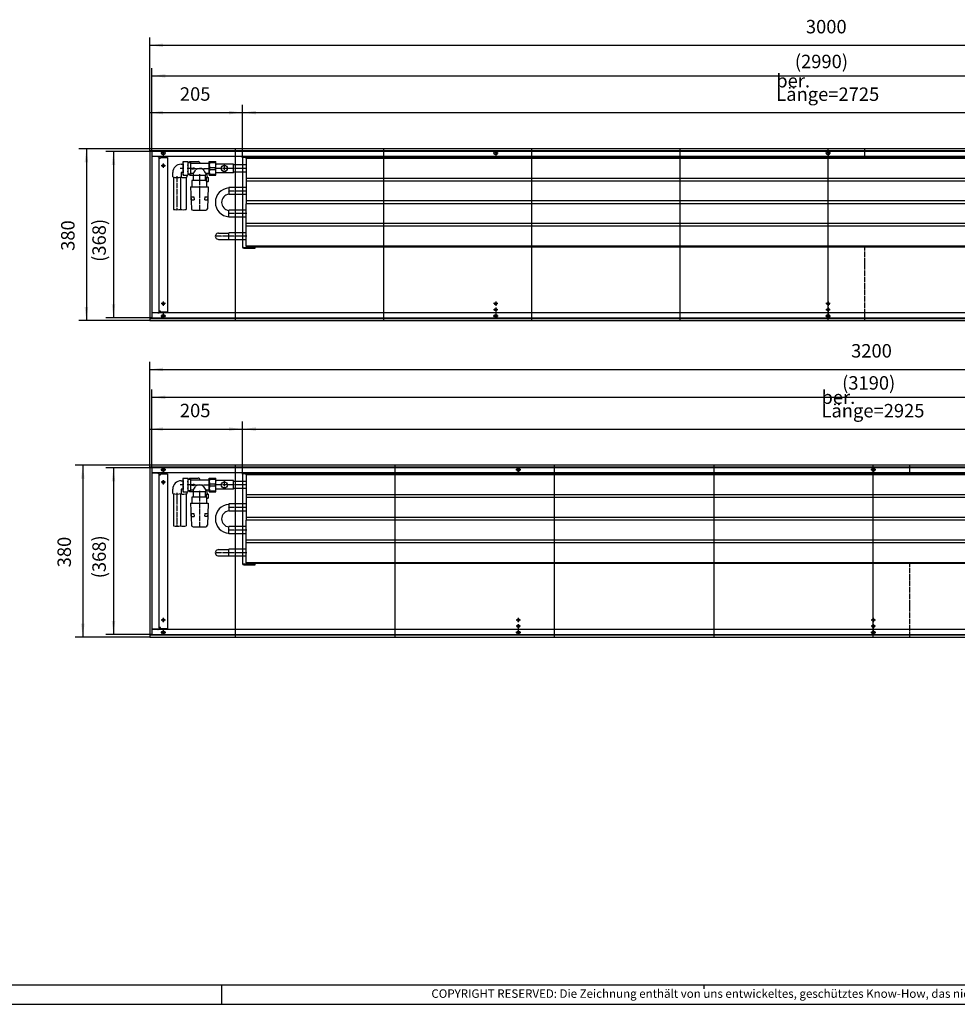
# Model space of a CAD drawing. Units: inches. Extents: x 323 to 7471, y -3211 to 1838.
# Drawn here: x 3277 to 5350, y -3211 to -1034 of the extents above; entities that cross this region are included whole.
import ezdxf

# ---------------------------------------------------------------- set-up
doc = ezdxf.new("R2010")
doc.units = ezdxf.units.IN
doc.linetypes.add('DOT_CENTER', pattern=[14, 12, -1, 0, -1])
doc.layers.add('1', color=7, linetype='Continuous')
doc.styles.add('CONVERTER_11', font='txt.shx', dxfattribs={"width": 0.9})
doc.styles.add('CONVERTER_12', font='txt.shx', dxfattribs={"width": 0.81})
doc.dimstyles.new('ME10_DIM_10', dxfattribs={"dimtxt": 29.75, "dimasz": 29.75, "dimexe": 17, "dimexo": 0, "dimgap": 17, "dimtad": 1, "dimdsep": 46, "dimtxsty": 'CONVERTER_11', "dimsah": 1, "dimcen": 0.09, "dimclrd": 2, "dimclre": 2, "dimclrt": 3, "dimadec": 0, "dimazin": 0, "dimtfac": 1, "dimtdec": 4, "dimtix": 1, "dimtmove": 0, "dimatfit": 3, "dimfxl": 0, "dimtolj": 1, "dimtzin": 0, "dimarcsym": 0})
doc.dimstyles.new('ME10_DIM_11', dxfattribs={"dimtxt": 29.75, "dimasz": 29.75, "dimexe": 17, "dimexo": 0, "dimgap": 17, "dimtad": 1, "dimdsep": 46, "dimtxsty": 'CONVERTER_11', "dimsah": 1, "dimcen": 0.09, "dimclrd": 2, "dimclre": 2, "dimclrt": 3, "dimadec": 0, "dimazin": 0, "dimtfac": 1, "dimtdec": 4, "dimtix": 1, "dimtmove": 0, "dimatfit": 3, "dimfxl": 0, "dimtolj": 1, "dimtzin": 0, "dimarcsym": 0})
doc.dimstyles.new('ME10_DIM_12', dxfattribs={"dimtxt": 29.75, "dimasz": 29.75, "dimexe": 17, "dimexo": 0, "dimgap": 17, "dimtad": 1, "dimdsep": 46, "dimtxsty": 'CONVERTER_11', "dimsah": 1, "dimcen": 0.09, "dimclrd": 2, "dimclre": 2, "dimclrt": 3, "dimadec": 0, "dimazin": 0, "dimtfac": 1, "dimtdec": 4, "dimtix": 1, "dimtmove": 0, "dimatfit": 3, "dimfxl": 0, "dimtolj": 1, "dimtzin": 0, "dimarcsym": 0})
doc.dimstyles.new('ME10_DIM_13', dxfattribs={"dimtxt": 29.75, "dimasz": 29.75, "dimexe": 17, "dimexo": 0, "dimgap": 17, "dimtad": 1, "dimdsep": 46, "dimtxsty": 'CONVERTER_11', "dimsah": 1, "dimcen": 0.09, "dimclrd": 2, "dimclre": 2, "dimclrt": 3, "dimadec": 0, "dimazin": 0, "dimtfac": 1, "dimtdec": 4, "dimtix": 1, "dimtmove": 0, "dimatfit": 3, "dimfxl": 0, "dimtolj": 1, "dimtzin": 0, "dimarcsym": 0})
doc.dimstyles.new('ME10_DIM_14', dxfattribs={"dimtxt": 29.75, "dimasz": 29.75, "dimexe": 17, "dimexo": 0, "dimgap": 17, "dimtad": 1, "dimdsep": 46, "dimtxsty": 'CONVERTER_11', "dimsah": 1, "dimcen": 0.09, "dimclrd": 2, "dimclre": 2, "dimclrt": 3, "dimadec": 0, "dimazin": 0, "dimtfac": 1, "dimtdec": 4, "dimtix": 1, "dimtmove": 0, "dimatfit": 3, "dimfxl": 0, "dimtolj": 1, "dimtzin": 0, "dimarcsym": 0})
doc.dimstyles.new('ME10_DIM_15', dxfattribs={"dimtxt": 29.75, "dimasz": 29.75, "dimexe": 17, "dimexo": 0, "dimgap": 17, "dimtad": 1, "dimdsep": 46, "dimtxsty": 'CONVERTER_11', "dimsah": 1, "dimcen": 0.09, "dimclrd": 2, "dimclre": 2, "dimclrt": 3, "dimadec": 0, "dimazin": 0, "dimtfac": 1, "dimtdec": 4, "dimtix": 1, "dimtmove": 0, "dimatfit": 3, "dimfxl": 0, "dimtolj": 1, "dimtzin": 0, "dimarcsym": 0})
doc.dimstyles.new('ME10_DIM_16', dxfattribs={"dimtxt": 29.75, "dimasz": 29.75, "dimexe": 17, "dimexo": 0, "dimgap": 17, "dimtad": 1, "dimdsep": 46, "dimtxsty": 'CONVERTER_11', "dimsah": 1, "dimcen": 0.09, "dimclrd": 2, "dimclre": 2, "dimclrt": 3, "dimadec": 0, "dimazin": 0, "dimtfac": 1, "dimtdec": 4, "dimtix": 1, "dimtmove": 0, "dimatfit": 3, "dimfxl": 0, "dimtolj": 1, "dimtzin": 0, "dimarcsym": 0})
doc.dimstyles.new('ME10_DIM_17', dxfattribs={"dimtxt": 29.75, "dimasz": 29.75, "dimexe": 17, "dimexo": 0, "dimgap": 17, "dimtad": 1, "dimdsep": 46, "dimtxsty": 'CONVERTER_11', "dimsah": 1, "dimcen": 0.09, "dimclrd": 2, "dimclre": 2, "dimclrt": 3, "dimadec": 0, "dimazin": 0, "dimtfac": 1, "dimtdec": 4, "dimtix": 1, "dimtmove": 0, "dimatfit": 3, "dimfxl": 0, "dimtolj": 1, "dimtzin": 0, "dimarcsym": 0})
doc.dimstyles.new('ME10_DIM_62', dxfattribs={"dimtxt": 29.75, "dimasz": 29.75, "dimexe": 17, "dimexo": 0, "dimgap": 17, "dimtad": 1, "dimdsep": 46, "dimtxsty": 'CONVERTER_11', "dimsah": 1, "dimcen": 0.09, "dimclrd": 2, "dimclre": 2, "dimclrt": 3, "dimadec": 0, "dimazin": 0, "dimtfac": 1, "dimtdec": 4, "dimtix": 1, "dimtmove": 0, "dimatfit": 3, "dimfxl": 0, "dimtolj": 1, "dimtzin": 0, "dimarcsym": 0})
doc.dimstyles.new('ME10_DIM_64', dxfattribs={"dimtxt": 29.75, "dimasz": 29.75, "dimexe": 17, "dimexo": 0, "dimgap": 17, "dimtad": 1, "dimdsep": 46, "dimtxsty": 'CONVERTER_11', "dimsah": 1, "dimcen": 0.09, "dimclrd": 2, "dimclre": 2, "dimclrt": 3, "dimadec": 0, "dimazin": 0, "dimtfac": 1, "dimtdec": 4, "dimtix": 1, "dimtmove": 0, "dimatfit": 3, "dimfxl": 0, "dimtolj": 1, "dimtzin": 0, "dimarcsym": 0})
doc.dimstyles.new('ME10_DIM_65', dxfattribs={"dimtxt": 29.75, "dimasz": 29.75, "dimexe": 17, "dimexo": 0, "dimgap": 17, "dimtad": 1, "dimdsep": 46, "dimtxsty": 'CONVERTER_11', "dimsah": 1, "dimcen": 0.09, "dimclrd": 2, "dimclre": 2, "dimclrt": 3, "dimadec": 0, "dimazin": 0, "dimtfac": 1, "dimtdec": 4, "dimtix": 1, "dimtmove": 0, "dimatfit": 3, "dimfxl": 0, "dimtolj": 1, "dimtzin": 0, "dimarcsym": 0})
doc.dimstyles.new('ME10_DIM_67', dxfattribs={"dimtxt": 29.75, "dimasz": 29.75, "dimexe": 17, "dimexo": 0, "dimgap": 17, "dimtad": 1, "dimdsep": 46, "dimtxsty": 'CONVERTER_11', "dimsah": 1, "dimcen": 0.09, "dimclrd": 2, "dimclre": 2, "dimclrt": 3, "dimadec": 0, "dimazin": 0, "dimtfac": 1, "dimtdec": 4, "dimtix": 1, "dimtmove": 0, "dimatfit": 3, "dimfxl": 0, "dimtolj": 1, "dimtzin": 0, "dimarcsym": 0})

# ---------------------------------------------------------------- blocks, each defined once
blk = doc.blocks.new('anschluss', base_point=(883.6, -2920.5))
at = {"color": 1, "linetype": 'Continuous'}
for p, q in [((3638.4, -1347.4), (3637.5, -1349.2)), ((3637.5, -1349.2), (3637.5, -1375.9)), ((3638.4, -1347.4), (3648.1, -1347.4)), ((3649, -1349.2), (3648.1, -1347.4)), ((3649, -1375.9), (3649, -1349.2)), ((3649.2, -1349.6), (3654.6, -1349.6)), ((3652.5, -1347.6), (3650.5, -1349.6)), ((3652.5, -1347.6), (3671, -1347.6)), ((3654.6, -1349.6), (3654.6, -1375.6)), ((3615.1, -1381.5), (3615.1, -1371.8)), ((3633.6, -1353.3), (3637.4, -1353.3)), ((3633.6, -1371.8), (3633.6, -1381.5)), ((3637.4, -1371.8), (3633.6, -1371.8)), ((3637.5, -1352.1), (3637.4, -1352.1)), ((3637.4, -1352.1), (3637.4, -1373.1)), ((3656.5, -1351.1), (3695.6, -1351.1)), ((3657.2, -1361.8), (3660.7, -1361.8)), ((3657.2, -1361.8), (3657.2, -1363.3)), ((3657.2, -1363.3), (3660.7, -1363.3)), ((3664.1, -1362.6), (3660.7, -1361.3)), ((3660.7, -1361.3), (3660.7, -1361.8)), ((3660.7, -1363.8), (3664.1, -1362.6)), ((3660.7, -1363.3), (3660.7, -1363.8)), ((3616.9, -1382), (3616.9, -1453.2)), ((3631.9, -1382), (3631.9, -1453.2)), ((3637.5, -1373.1), (3637.4, -1373.1)), ((3637.5, -1375.9), (3638.4, -1377.7)), ((3638.4, -1377.7), (3648.1, -1377.7)), ((3644.8, -1382), (3644.8, -1453.2)), ((3646.5, -1377.7), (3646.5, -1381.5)), ((3648.1, -1377.7), (3649, -1375.9)), ((3654.6, -1375.6), (3649.2, -1375.6)), ((3651, -1375.6), (3651, -1376.1)), ((3652.5, -1377.6), (3651, -1376.1)), ((3652.5, -1377.5), (3686.8, -1377.5)), ((3660, -1374.1), (3656.5, -1374.1)), ((3657.4, -1389.6), (3657.4, -1403.1)), ((3690.6, -1389.6), (3657.4, -1389.6)), ((3660, -1374.1), (3660, -1376.1)), ((3661.2, -1389.6), (3661.2, -1377.5)), ((3686.8, -1377.5), (3686.8, -1388.1)), ((3688.6, -1383.7), (3686.8, -1383.7)), ((3695.6, -1374.1), (3688, -1374.1)), ((3688.6, -1383.7), (3688.6, -1389.6)), ((3690.6, -1403.1), (3690.6, -1389.6)), ((3690.6, -1391.6), (3692.6, -1391.6)), ((3691, -1380.7), (3691, -1374.1)), ((3692.6, -1391.6), (3693.2, -1391.6)), ((3693.2, -1391.6), (3694.2, -1390.6)), ((3654.5, -1403.1), (3656.4, -1451.7)), ((3654.5, -1403.1), (3693.5, -1403.1)), ((3693.5, -1403.1), (3691.6, -1451.7)), ((3655.7, -1425.6), (3661.7, -1425.6)), ((3656, -1432), (3655.7, -1425.7)), ((3656, -1432.1), (3662, -1432.1)), ((3661.7, -1425.6), (3662, -1432.1)), ((3686.1, -1432), (3686.4, -1425.7)), ((3686.1, -1432), (3692, -1432)), ((3686.3, -1425.6), (3692.3, -1425.6)), ((3692.3, -1425.7), (3692, -1432)), ((3659.9, -1455.1), (3688, -1455.1)), ((3633.6, -2053.3), (3637.4, -2053.3)), ((3637.4, -2052.1), (3637.4, -2073.1)), ((3637.5, -2052.1), (3637.4, -2052.1)), ((3638.4, -2047.4), (3637.5, -2049.2)), ((3637.5, -2049.2), (3637.5, -2075.9)), ((3638.4, -2047.4), (3648.1, -2047.4)), ((3649, -2049.2), (3648.1, -2047.4)), ((3649, -2075.9), (3649, -2049.2)), ((3649.2, -2049.6), (3654.6, -2049.6)), ((3652.5, -2047.6), (3650.5, -2049.6)), ((3652.5, -2047.6), (3671, -2047.6)), ((3654.6, -2049.6), (3654.6, -2075.6)), ((3656.5, -2051.1), (3695.6, -2051.1)), ((3657.2, -2061.8), (3657.2, -2063.3)), ((3657.2, -2061.8), (3660.7, -2061.8)), ((3657.2, -2063.3), (3660.7, -2063.3)), ((3660.7, -2061.3), (3660.7, -2061.8)), ((3664.1, -2062.6), (3660.7, -2061.3)), ((3660.7, -2063.8), (3664.1, -2062.6)), ((3660.7, -2063.3), (3660.7, -2063.8)), ((3615.1, -2081.5), (3615.1, -2071.8)), ((3616.9, -2082), (3616.9, -2153.2)), ((3631.9, -2082), (3631.9, -2153.2)), ((3637.4, -2071.8), (3633.6, -2071.8)), ((3633.6, -2071.8), (3633.6, -2081.5)), ((3637.5, -2073.1), (3637.4, -2073.1)), ((3637.5, -2075.9), (3638.4, -2077.7)), ((3638.4, -2077.7), (3648.1, -2077.7)), ((3644.8, -2082), (3644.8, -2153.2)), ((3646.5, -2077.7), (3646.5, -2081.5)), ((3648.1, -2077.7), (3649, -2075.9)), ((3654.6, -2075.6), (3649.2, -2075.6)), ((3651, -2075.6), (3651, -2076.1)), ((3652.5, -2077.6), (3651, -2076.1)), ((3652.5, -2077.5), (3686.8, -2077.5)), ((3660, -2074.1), (3656.5, -2074.1)), ((3690.6, -2089.6), (3657.4, -2089.6)), ((3657.4, -2089.6), (3657.4, -2103.1)), ((3660, -2074.1), (3660, -2076.1)), ((3661.2, -2089.6), (3661.2, -2077.5)), ((3686.8, -2077.5), (3686.8, -2088.1)), ((3688.6, -2083.7), (3686.8, -2083.7)), ((3695.6, -2074.1), (3688, -2074.1)), ((3688.6, -2083.7), (3688.6, -2089.6)), ((3690.6, -2103.1), (3690.6, -2089.6)), ((3691, -2080.7), (3691, -2074.1)), ((3693.2, -2091.6), (3694.2, -2090.6)), ((3694.2, -2090.6), (3694.2, -2083.7)), ((3654.5, -2103.1), (3693.5, -2103.1)), ((3654.5, -2103.1), (3656.4, -2151.7)), ((3690.6, -2091.6), (3692.6, -2091.6)), ((3693.5, -2103.1), (3691.6, -2151.7)), ((3692.6, -2091.6), (3693.2, -2091.6)), ((3655.7, -2125.6), (3661.7, -2125.6)), ((3656, -2132), (3655.7, -2125.7)), ((3656, -2132.1), (3662, -2132.1)), ((3661.7, -2125.6), (3662, -2132.1)), ((3686.1, -2132), (3686.4, -2125.7)), ((3686.1, -2132), (3692, -2132)), ((3686.3, -2125.6), (3692.3, -2125.6)), ((3692.3, -2125.7), (3692, -2132)), ((3659.9, -2155.1), (3688, -2155.1))]:
    blk.add_line(p, q, dxfattribs=at)
at = {"layer": '1', "color": 1, "linetype": 'DOT_CENTER'}
for p, q in [((3639.5, -1362.6), (3631.6, -1362.6)), ((3656.6, -1362.6), (3647.2, -1362.6)), ((3654.5, -1362.6), (3697.3, -1362.6)), ((3624.4, -1380), (3624.4, -1455.2)), ((3674, -1375.5), (3674, -1390.1)), ((3674, -1387.6), (3674, -1453.7)), ((3639.5, -2062.6), (3631.6, -2062.6)), ((3656.6, -2062.6), (3647.2, -2062.6)), ((3654.5, -2062.6), (3697.3, -2062.6)), ((3624.4, -2080), (3624.4, -2155.2)), ((3674, -2075.5), (3674, -2090.1)), ((3674, -2087.6), (3674, -2153.7))]:
    blk.add_line(p, q, dxfattribs=at)
at = {"layer": '1', "color": 1, "linetype": 'Continuous'}
for p, q in [((3688, -1374.1), (3688, -1376.1)), ((3688, -2074.1), (3688, -2076.1))]:
    blk.add_line(p, q, dxfattribs=at)
for centre, radius, start, end in [((3646.3, -1351.2), 8.81, 154.5756, 205.4244), ((3640.6, -1351.1), 8.36, 334.1816, 25.9825), ((3656.5, -1349.1), 1.99, 196.8891, 270.1851), ((3671.4, -1351.2), 3.62, 1.6631, 95.7814), ((3633.6, -1371.8), 18.5, 89.9822, 179.9086), ((3671.6, -1362.6), 34.1, 167.1761, 192.8239), ((3646.3, -1373.9), 8.81, 154.5741, 205.4259), ((3613, -1362.5), 36, 347.5353, 12.4004), ((3640.5, -1373.9), 8.47, 335.7879, 25.9892), ((3633.8, -1351.2), 34.8, 318.879, 335.5899), ((3674.2, -1376.6), 14.1, 54.4457, 128.123), ((3712.9, -1352), 33.2, 203.2961, 221.5204), ((3624.4, -1350.6), 32.3, 253.333, 286.667), ((3637.9, -1352.9), 29.9, 258.2749, 286.7958), ((3656.5, -1376), 1.99, 89.7987, 154.0638), ((3661.5, -1376.1), 1.5, 179.9991, 255.7905), ((3688.3, -1388.1), 1.5, 180.0021, 269.339), ((3686.5, -1376), 1.51, 293.7615, 359.664), ((3691.4, -1409.8), 26.3, 83.8769, 96.1231), ((3694.3, -1380.4), 3.29, 186.0264, 268.7886), ((3624.4, -1410.5), 43.4, 260.0379, 279.9621), ((3638.1, -1419.7), 34.2, 259.048, 281.3441), ((3659.9, -1451.6), 3.41, 180.7753, 270.0161), ((3687.9, -1451.4), 3.7, 271.3384, 354.7977), ((3633.6, -2071.8), 18.5, 89.9822, 179.9086), ((3646.3, -2051.2), 8.81, 154.5756, 205.4244), ((3671.6, -2062.6), 34.1, 167.1761, 192.8239), ((3640.6, -2051.1), 8.36, 334.1816, 25.9825), ((3613, -2062.5), 36, 347.5353, 12.4004), ((3656.5, -2049.1), 1.99, 196.8891, 270.1851), ((3633.8, -2051.2), 34.8, 318.879, 335.5899), ((3674.2, -2076.6), 14.1, 54.4457, 128.123), ((3671.4, -2051.2), 3.62, 1.6631, 95.7814), ((3712.9, -2052), 33.2, 203.2961, 221.5204), ((3624.4, -2050.6), 32.3, 253.333, 286.667), ((3637.9, -2052.9), 29.9, 258.2749, 286.7958), ((3646.3, -2073.9), 8.81, 154.5741, 205.4259), ((3640.5, -2073.9), 8.47, 335.7879, 25.9892), ((3656.5, -2076), 1.99, 89.7987, 154.0638), ((3661.5, -2076.1), 1.5, 179.9991, 255.7905), ((3688.3, -2088.1), 1.5, 180.0021, 269.339), ((3686.5, -2076), 1.51, 293.7615, 359.664), ((3691.4, -2109.8), 26.3, 83.8769, 96.1231), ((3694.3, -2080.4), 3.29, 186.0264, 268.7886), ((3624.4, -2110.5), 43.4, 260.0379, 279.9621), ((3638.1, -2119.7), 34.2, 259.048, 281.3441), ((3659.9, -2151.6), 3.41, 180.7753, 270.0161), ((3687.9, -2151.4), 3.7, 271.3384, 354.7977)]:
    blk.add_arc(centre, radius, start, end, dxfattribs=at)
blk = doc.blocks.new('_tb_frame_A1Q', base_point=(37.99, -377.8))
at = {"layer": '1', "color": 7, "linetype": 'Continuous'}
blk.add_line((873.99, -372.8), (57.99, -372.8), dxfattribs=at)
at = {"layer": '1', "color": 2, "linetype": 'Continuous'}
for p, q in [((437.99, -372.8), (437.99, -377.8)), ((563.49, -373.8), (563.49, -372.8)), ((37.99, -377.8), (878.99, -377.8))]:
    blk.add_line(p, q, dxfattribs=at)
at = {"layer": '1', "color": 2, "insert": (676.49, -375.3), "char_height": 2.2, "attachment_point": 5, "line_spacing_factor": 1.320528, "style": 'CONVERTER_12'}
blk.add_mtext('COPYRIGHT RESERVED: Die Zeichnung enthält von uns entwickeltes, geschütztes Know-How, das nicht ohne unsere schriftliche Zustimmung Dritten, insbesondere Mitbewerbern, zugänglich gemacht werden darf. Zuwiderhandlungen verpflichten zu Schadenersatz.', dxfattribs=at)
blk = doc.blocks.new('*D4')
at = {"layer": '1', "color": 2, "linetype": 'Continuous'}
for p, q in [((3569, -2025.1), (3569, -1851.8)), ((3569, -1868.8), (6759, -1868.8)), ((6759, -2025.1), (6759, -1851.8))]:
    blk.add_line(p, q, dxfattribs=at)
at = {"layer": '1', "color": 2}
for points in [[(3598.8, -1864.9), (3598.8, -1872.7), (3569, -1868.8)], [(6729.3, -1872.7), (6729.3, -1864.9), (6759, -1868.8)]]:
    blk.add_solid(points, dxfattribs=at)
at = {"layer": '1', "color": 3, "insert": (5095, -1851.8), "char_height": 29.75, "attachment_point": 7, "rotation": 0.0001, "line_spacing_factor": 0.60024, "style": 'CONVERTER_11'}
blk.add_mtext('\\C3;(\\C3;3190\\C3;)', dxfattribs=at)
blk = doc.blocks.new('*D5')
at = {"layer": '1', "color": 2, "linetype": 'Continuous'}
for p, q in [((3569, -2025.1), (3467, -2025.1)), ((3484, -2025.1), (3484, -2393.1)), ((3569, -2393.1), (3467, -2393.1))]:
    blk.add_line(p, q, dxfattribs=at)
at = {"layer": '1', "color": 2}
for points in [[(3487.9, -2054.8), (3480.1, -2054.8), (3484, -2025.1)], [(3480.1, -2363.3), (3487.9, -2363.3), (3484, -2393.1)]]:
    blk.add_solid(points, dxfattribs=at)
at = {"layer": '1', "color": 3, "insert": (3467, -2269.1), "char_height": 29.75, "attachment_point": 7, "rotation": 90, "line_spacing_factor": 0.60024, "style": 'CONVERTER_11'}
blk.add_mtext('\\C3;(\\C3;368\\C3;)', dxfattribs=at)
blk = doc.blocks.new('*D6')
at = {"layer": '1', "color": 2, "linetype": 'Continuous'}
for p, q in [((3564, -2019.1), (3399.2, -2019.1)), ((3416.2, -2019.1), (3416.2, -2399.1)), ((3564, -2399.1), (3399.2, -2399.1))]:
    blk.add_line(p, q, dxfattribs=at)
at = {"layer": '1', "color": 2}
for points in [[(3420.1, -2048.8), (3412.2, -2048.8), (3416.2, -2019.1)], [(3412.2, -2369.3), (3420.1, -2369.3), (3416.2, -2399.1)]]:
    blk.add_solid(points, dxfattribs=at)
at = {"layer": '1', "color": 3, "insert": (3399.2, -2244.8), "char_height": 29.75, "attachment_point": 7, "rotation": 90, "line_spacing_factor": 0.60024, "style": 'CONVERTER_11'}
blk.add_mtext('380', dxfattribs=at)
blk = doc.blocks.new('*D7')
at = {"layer": '1', "color": 2, "linetype": 'Continuous'}
for p, q in [((3564, -2024.1), (3564, -1790.1)), ((3564, -1807.1), (6764, -1807.1)), ((6764, -2024.1), (6764, -1790.1))]:
    blk.add_line(p, q, dxfattribs=at)
at = {"layer": '1', "color": 2}
for points in [[(3593.8, -1803.2), (3593.8, -1811.1), (3564, -1807.1)], [(6734.3, -1811.1), (6734.3, -1803.2), (6764, -1807.1)]]:
    blk.add_solid(points, dxfattribs=at)
at = {"layer": '1', "color": 3, "insert": (5114.9, -1790.1), "char_height": 29.75, "attachment_point": 7, "rotation": 0.0001, "line_spacing_factor": 0.60024, "style": 'CONVERTER_11'}
blk.add_mtext('3200', dxfattribs=at)
blk = doc.blocks.new('*D8')
at = {"layer": '1', "color": 2, "linetype": 'Continuous'}
for p, q in [((3569, -1325.1), (3569, -1140.8)), ((6559, -1325.1), (6559, -1140.8)), ((3569, -1157.8), (6559, -1157.8))]:
    blk.add_line(p, q, dxfattribs=at)
at = {"layer": '1', "color": 2}
for points in [[(3598.8, -1153.9), (3598.8, -1161.7), (3569, -1157.8)], [(6529.3, -1161.7), (6529.3, -1153.9), (6559, -1157.8)]]:
    blk.add_solid(points, dxfattribs=at)
at = {"layer": '1', "color": 3, "insert": (4990.5, -1140.8), "char_height": 29.75, "attachment_point": 7, "rotation": 0.0001, "line_spacing_factor": 0.60024, "style": 'CONVERTER_11'}
blk.add_mtext('\\C3;(\\C3;2990\\C3;)', dxfattribs=at)
blk = doc.blocks.new('*D9')
at = {"layer": '1', "color": 2, "linetype": 'Continuous'}
for p, q in [((3569, -1325.1), (3467, -1325.1)), ((3484, -1325.1), (3484, -1693.1)), ((3569, -1693.1), (3467, -1693.1))]:
    blk.add_line(p, q, dxfattribs=at)
at = {"layer": '1', "color": 2}
for points in [[(3487.9, -1354.8), (3480.1, -1354.8), (3484, -1325.1)], [(3480.1, -1663.3), (3487.9, -1663.3), (3484, -1693.1)]]:
    blk.add_solid(points, dxfattribs=at)
at = {"layer": '1', "color": 3, "insert": (3467, -1569.1), "char_height": 29.75, "attachment_point": 7, "rotation": 90, "line_spacing_factor": 0.60024, "style": 'CONVERTER_11'}
blk.add_mtext('\\C3;(\\C3;368\\C3;)', dxfattribs=at)
blk = doc.blocks.new('*D10')
at = {"layer": '1', "color": 2, "linetype": 'Continuous'}
for p, q in [((3564, -1319.1), (3407.2, -1319.1)), ((3424.2, -1319.1), (3424.2, -1699.1)), ((3564, -1699.1), (3407.2, -1699.1))]:
    blk.add_line(p, q, dxfattribs=at)
at = {"layer": '1', "color": 2}
for points in [[(3428.1, -1348.8), (3420.2, -1348.8), (3424.2, -1319.1)], [(3420.2, -1669.3), (3428.1, -1669.3), (3424.2, -1699.1)]]:
    blk.add_solid(points, dxfattribs=at)
at = {"layer": '1', "color": 3, "insert": (3407.2, -1544.8), "char_height": 29.75, "attachment_point": 7, "rotation": 90, "line_spacing_factor": 0.60024, "style": 'CONVERTER_11'}
blk.add_mtext('380', dxfattribs=at)
blk = doc.blocks.new('*D11')
at = {"layer": '1', "color": 2, "linetype": 'Continuous'}
for p, q in [((3564, -1324.1), (3564, -1073.1)), ((6564, -1324.1), (6564, -1073.1)), ((3564, -1090.1), (6564, -1090.1))]:
    blk.add_line(p, q, dxfattribs=at)
at = {"layer": '1', "color": 2}
for points in [[(3593.8, -1086.2), (3593.8, -1094.1), (3564, -1090.1)], [(6534.3, -1094.1), (6534.3, -1086.2), (6564, -1090.1)]]:
    blk.add_solid(points, dxfattribs=at)
at = {"layer": '1', "color": 3, "insert": (5014.9, -1073.1), "char_height": 29.75, "attachment_point": 7, "rotation": 0.0001, "line_spacing_factor": 0.60024, "style": 'CONVERTER_11'}
blk.add_mtext('3000', dxfattribs=at)
blk = doc.blocks.new('*D56')
at = {"layer": '1', "color": 2, "linetype": 'Continuous'}
for p, q in [((3564, -2024.1), (3564, -1922.1)), ((3769, -2038.9), (3769, -1922.1)), ((3564, -1939.1), (3769, -1939.1))]:
    blk.add_line(p, q, dxfattribs=at)
at = {"layer": '1', "color": 2}
for points in [[(3593.8, -1935.1), (3593.8, -1943), (3564, -1939.1)], [(3739.3, -1943), (3739.3, -1935.1), (3769, -1939.1)]]:
    blk.add_solid(points, dxfattribs=at)
at = {"layer": '1', "color": 3, "insert": (3630.8, -1922.1), "char_height": 29.75, "attachment_point": 7, "rotation": 0.0001, "line_spacing_factor": 0.60024, "style": 'CONVERTER_11'}
blk.add_mtext('205', dxfattribs=at)
blk = doc.blocks.new('*D58')
at = {"layer": '1', "color": 2, "linetype": 'Continuous'}
for p, q in [((3769, -2038.9), (3769, -1922.1)), ((6694, -2038.6), (6694, -1922.1)), ((3769, -1939.1), (6694, -1939.1))]:
    blk.add_line(p, q, dxfattribs=at)
at = {"layer": '1', "color": 2}
for points in [[(3798.8, -1935.2), (3798.8, -1943), (3769, -1939.1)], [(6664.3, -1943), (6664.3, -1935.2), (6694, -1939.1)]]:
    blk.add_solid(points, dxfattribs=at)
at = {"layer": '1', "color": 3, "insert": (5049.4, -1913.2), "char_height": 29.75, "attachment_point": 7, "rotation": 0.0001, "line_spacing_factor": 0.60024, "style": 'CONVERTER_11'}
blk.add_mtext('\\C3;ber. Länge=\\C3;2925', dxfattribs=at)
blk = doc.blocks.new('*D59')
at = {"layer": '1', "color": 2, "linetype": 'Continuous'}
for p, q in [((3564, -1324.1), (3564, -1222.1)), ((3564, -1239.1), (3769, -1239.1)), ((3769, -1338.9), (3769, -1222.1))]:
    blk.add_line(p, q, dxfattribs=at)
at = {"layer": '1', "color": 2}
for points in [[(3593.8, -1235.1), (3593.8, -1243), (3564, -1239.1)], [(3739.3, -1243), (3739.3, -1235.1), (3769, -1239.1)]]:
    blk.add_solid(points, dxfattribs=at)
at = {"layer": '1', "color": 3, "insert": (3630.8, -1222.1), "char_height": 29.75, "attachment_point": 7, "rotation": 0.0001, "line_spacing_factor": 0.60024, "style": 'CONVERTER_11'}
blk.add_mtext('205', dxfattribs=at)
blk = doc.blocks.new('*D61')
at = {"layer": '1', "color": 2, "linetype": 'Continuous'}
for p, q in [((3769, -1338.9), (3769, -1222.1)), ((3769, -1239.1), (6494, -1239.1)), ((6494, -1338.6), (6494, -1222.1))]:
    blk.add_line(p, q, dxfattribs=at)
at = {"layer": '1', "color": 2}
for points in [[(3798.8, -1235.2), (3798.8, -1243), (3769, -1239.1)], [(6464.3, -1243), (6464.3, -1235.2), (6494, -1239.1)]]:
    blk.add_solid(points, dxfattribs=at)
at = {"layer": '1', "color": 3, "insert": (4949.4, -1213.2), "char_height": 29.75, "attachment_point": 7, "rotation": 0.0001, "line_spacing_factor": 0.60024, "style": 'CONVERTER_11'}
blk.add_mtext('\\C3;ber. Länge=\\C3;2725', dxfattribs=at)

msp = doc.modelspace()

# ---------------------------------------------------------------- linework, layer by layer
at = {"color": 3, "linetype": 'Continuous'}
for p, q in [((6564, -1319.053), (3564, -1319.053)), ((3564, -1319.253), (3564, -1319.053)), ((3564, -1323.453), (3564, -1319.253)), ((3564, -1323.653), (3564, -1323.453)), ((6564, -1323.653), (3564, -1323.653)), ((3564, -1324.053), (3564, -1694.053)), ((3564.2, -1324.053), (3564, -1324.053)), ((3568.4, -1324.053), (3564.2, -1324.053)), ((3565, -1323.903), (3565, -1323.653)), ((3565, -1324.053), (3565, -1323.903)), ((3568.6, -1324.053), (3568.4, -1324.053)), ((3568.6, -1324.053), (3568.6, -1694.053)), ((6559.4, -1336.053), (3568.6, -1336.053)), ((3568.6, -1336.303), (3568.85, -1336.303)), ((3582.15, -1336.303), (3568.85, -1336.303)), ((3582.15, -1336.303), (3585, -1336.303)), ((3585, -1681.803), (3585, -1336.303)), ((3586.6, -1340.053), (3585, -1340.053)), ((3586.6, -1340.053), (3587.75, -1340.053)), ((3587.75, -1340.053), (3587.75, -1338.053)), ((3587.75, -1338.053), (3603.75, -1338.053)), ((3603.75, -1338.053), (3603.75, -1680.053)), ((3564.2, -1694.053), (3564, -1694.053)), ((3564, -1694.453), (6564, -1694.453)), ((3564, -1694.453), (3564, -1694.653)), ((3564, -1694.653), (3564, -1698.853)), ((3564.2, -1694.053), (3568.4, -1694.053)), ((3565, -1694.203), (3565, -1694.053)), ((3565, -1694.453), (3565, -1694.203)), ((3568.6, -1694.053), (3568.4, -1694.053)), ((3568.6, -1681.803), (3568.85, -1681.803)), ((6559.4, -1682.053), (3568.6, -1682.053)), ((3582.15, -1681.803), (3568.85, -1681.803)), ((3582.15, -1681.803), (3585, -1681.803)), ((3586.6, -1678.053), (3585, -1678.053)), ((3587.75, -1678.053), (3586.6, -1678.053)), ((3587.75, -1680.053), (3587.75, -1678.053)), ((3587.75, -1680.053), (3603.75, -1680.053)), ((3564, -1698.853), (3564, -1699.053)), ((3564, -1699.053), (6564, -1699.053)), ((6764, -2019.053), (3564, -2019.053)), ((3564, -2019.253), (3564, -2019.053)), ((3564, -2023.453), (3564, -2019.253)), ((3564, -2023.653), (3564, -2023.453)), ((6764, -2023.653), (3564, -2023.653)), ((3564, -2024.053), (3564, -2394.053)), ((3564.2, -2024.053), (3564, -2024.053)), ((3568.4, -2024.053), (3564.2, -2024.053)), ((3565, -2023.903), (3565, -2023.653)), ((3565, -2024.053), (3565, -2023.903)), ((3568.6, -2024.053), (3568.4, -2024.053)), ((3568.6, -2024.053), (3568.6, -2394.053)), ((6759.4, -2036.053), (3568.6, -2036.053)), ((3568.6, -2036.303), (3568.85, -2036.303)), ((3582.15, -2036.303), (3568.85, -2036.303)), ((3582.15, -2036.303), (3585, -2036.303)), ((3585, -2381.803), (3585, -2036.303)), ((3586.6, -2040.053), (3585, -2040.053)), ((3586.6, -2040.053), (3587.75, -2040.053)), ((3587.75, -2040.053), (3587.75, -2038.053)), ((3587.75, -2038.053), (3603.75, -2038.053)), ((3603.75, -2038.053), (3603.75, -2380.053)), ((3564.2, -2394.053), (3564, -2394.053)), ((3564, -2394.453), (6764, -2394.453)), ((3564, -2394.453), (3564, -2394.653)), ((3564, -2394.653), (3564, -2398.853)), ((3564.2, -2394.053), (3568.4, -2394.053)), ((3565, -2394.203), (3565, -2394.053)), ((3565, -2394.453), (3565, -2394.203)), ((3568.6, -2394.053), (3568.4, -2394.053)), ((3568.6, -2381.803), (3568.85, -2381.803)), ((6759.4, -2382.053), (3568.6, -2382.053)), ((3582.15, -2381.803), (3568.85, -2381.803)), ((3582.15, -2381.803), (3585, -2381.803)), ((3586.6, -2378.053), (3585, -2378.053)), ((3587.75, -2378.053), (3586.6, -2378.053)), ((3587.75, -2380.053), (3587.75, -2378.053)), ((3587.75, -2380.053), (3603.75, -2380.053)), ((3564, -2398.853), (3564, -2399.053)), ((3564, -2399.053), (6764, -2399.053))]:
    msp.add_line(p, q, dxfattribs=at)
at = {"color": 1, "linetype": 'Continuous'}
for p, q in [((3695.64, -1349.553), (3695.8, -1349.553)), ((3695.64, -1349.553), (3695.64, -1375.553)), ((3695.8, -1347.553), (3710.5, -1347.553)), ((3695.8, -1377.553), (3695.8, -1347.553)), ((3696.522, -1349.64), (3696.522, -1347.553)), ((3696.522, -1349.64), (3709.778, -1349.64)), ((3709.778, -1349.64), (3709.778, -1347.553)), ((3710.5, -1377.553), (3710.5, -1347.553)), ((3769, -1338.903), (3769, -1536.203)), ((3770.25, -1536.203), (3770.25, -1338.903)), ((3771.85, -1337.303), (3776.4, -1337.303)), ((3776.4, -1337.303), (3796, -1337.303)), ((3777, -1340.553), (3777, -1338.553)), ((4071.625, -1338.553), (3777, -1338.553)), ((3777, -1340.553), (3777, -1384.553)), ((6486, -1340.553), (3777, -1340.553)), ((3796, -1337.303), (3797, -1337.303)), ((3797, -1337.303), (3797, -1336.053)), ((6486, -1338.553), (4071.625, -1338.553)), ((3696.522, -1360.466), (3709.778, -1360.466)), ((3696.522, -1364.64), (3696.522, -1360.466)), ((3696.522, -1364.64), (3709.778, -1364.64)), ((3709.778, -1364.64), (3709.778, -1360.466)), ((3710.5, -1352.078), (3711.475, -1353.053)), ((3749, -1353.053), (3711.475, -1353.053)), ((3749, -1372.053), (3749, -1353.053)), ((3769, -1354.653), (3749, -1354.653)), ((3769, -1370.453), (3749, -1370.453)), ((3777, -1354.653), (3770.25, -1354.653)), ((3777, -1370.453), (3770.25, -1370.453)), ((3694.24, -1390.553), (3694.24, -1383.665)), ((3695.8, -1375.553), (3695.64, -1375.553)), ((3695.8, -1377.553), (3710.5, -1377.553)), ((3696.522, -1375.466), (3709.778, -1375.466)), ((3696.522, -1377.553), (3696.522, -1375.466)), ((3709.778, -1377.553), (3709.778, -1375.466)), ((3711.475, -1372.053), (3710.5, -1373.028)), ((3749, -1372.053), (3711.475, -1372.053)), ((3777, -1384.553), (3777, -1390.553)), ((6486, -1384.553), (3777, -1384.553)), ((3777, -1390.553), (3777, -1434.553)), ((6486, -1390.553), (3777, -1390.553)), ((3769, -1404.653), (3739, -1404.653)), ((3739, -1404.653), (3739, -1420.453)), ((3777, -1404.653), (3770.25, -1404.653)), ((3769, -1420.453), (3739, -1420.453)), ((3777, -1420.453), (3770.25, -1420.453)), ((3777, -1434.553), (3777, -1440.553)), ((6486, -1434.553), (3777, -1434.553)), ((3769, -1454.653), (3739, -1454.653)), ((3739, -1470.453), (3739, -1454.653)), ((3777, -1454.653), (3770.25, -1454.653)), ((3777, -1484.553), (3777, -1440.553)), ((6486, -1440.553), (3777, -1440.553)), ((3769, -1470.453), (3739, -1470.453)), ((3777, -1470.453), (3770.25, -1470.453)), ((3777, -1490.553), (3777, -1484.553)), ((6486, -1484.553), (3777, -1484.553)), ((3777, -1534.553), (3777, -1490.553)), ((6486, -1490.553), (3777, -1490.553)), ((3716.257, -1505.728), (3739, -1505.728)), ((3716.38, -1519.377), (3739, -1519.377)), ((3769, -1504.653), (3739, -1504.653)), ((3739, -1520.453), (3739, -1504.653)), ((3769, -1520.453), (3739, -1520.453)), ((3777, -1504.653), (3770.25, -1504.653)), ((3777, -1520.453), (3770.25, -1520.453)), ((3776.4, -1537.803), (3771.85, -1537.803)), ((3771.85, -1539.053), (3776.4, -1539.053)), ((3776.4, -1537.803), (3778.9, -1537.803)), ((3776.4, -1539.053), (3778.9, -1539.053)), ((3777, -1534.553), (3777, -1536.553)), ((6486, -1534.553), (3777, -1534.553)), ((6486, -1536.553), (3777, -1536.553)), ((3778.9, -1539.053), (3778.9, -1537.803)), ((3783.9, -1537.803), (3778.9, -1537.803)), ((3778.9, -1539.053), (3783.9, -1539.053)), ((3783.9, -1539.053), (3783.9, -1537.803)), ((3784.9, -1537.803), (3783.9, -1537.803)), ((3783.9, -1539.053), (3784.9, -1539.053)), ((3784.9, -1539.053), (3784.9, -1537.803)), ((3796, -1537.803), (3784.9, -1537.803)), ((3784.9, -1539.053), (3796, -1539.053)), ((3797, -1537.803), (3796, -1537.803)), ((3796, -1539.053), (3796, -1537.803)), ((3796, -1539.053), (3797, -1539.053)), ((3797, -1539.053), (3797, -1537.803)), ((3769, -2038.903), (3769, -2236.203)), ((3770.25, -2236.203), (3770.25, -2038.903)), ((3771.85, -2037.303), (3776.4, -2037.303)), ((3776.4, -2037.303), (3796, -2037.303)), ((3777, -2040.553), (3777, -2038.553)), ((6634, -2038.553), (3777, -2038.553)), ((3777, -2040.553), (3777, -2084.553)), ((6686, -2040.553), (3777, -2040.553)), ((3796, -2037.303), (3797, -2037.303)), ((3797, -2037.303), (3797, -2036.053)), ((3695.64, -2049.553), (3695.64, -2075.553)), ((3695.64, -2049.553), (3695.8, -2049.553)), ((3695.8, -2077.553), (3695.8, -2047.553)), ((3695.8, -2047.553), (3710.5, -2047.553)), ((3696.522, -2049.64), (3696.522, -2047.553)), ((3696.522, -2049.64), (3709.778, -2049.64)), ((3696.522, -2064.64), (3696.522, -2060.466)), ((3696.522, -2060.466), (3709.778, -2060.466)), ((3696.522, -2064.64), (3709.778, -2064.64)), ((3709.778, -2049.64), (3709.778, -2047.553)), ((3709.778, -2064.64), (3709.778, -2060.466)), ((3710.5, -2077.553), (3710.5, -2047.553)), ((3710.5, -2052.078), (3711.475, -2053.053)), ((3749, -2053.053), (3711.475, -2053.053)), ((3749, -2072.053), (3749, -2053.053)), ((3769, -2054.653), (3749, -2054.653)), ((3777, -2054.653), (3770.25, -2054.653)), ((3695.8, -2075.553), (3695.64, -2075.553)), ((3695.8, -2077.553), (3710.5, -2077.553)), ((3696.522, -2077.553), (3696.522, -2075.466)), ((3696.522, -2075.466), (3709.778, -2075.466)), ((3709.778, -2077.553), (3709.778, -2075.466)), ((3711.475, -2072.053), (3710.5, -2073.028)), ((3749, -2072.053), (3711.475, -2072.053)), ((3769, -2070.453), (3749, -2070.453)), ((3777, -2070.453), (3770.25, -2070.453)), ((3777, -2084.553), (3777, -2090.553)), ((6686, -2084.553), (3777, -2084.553)), ((3777, -2090.553), (3777, -2134.553)), ((6686, -2090.553), (3777, -2090.553)), ((3769, -2104.653), (3739, -2104.653)), ((3739, -2104.653), (3739, -2120.453)), ((3777, -2104.653), (3770.25, -2104.653)), ((3769, -2120.453), (3739, -2120.453)), ((3777, -2120.453), (3770.25, -2120.453)), ((3769, -2154.653), (3739, -2154.653)), ((3739, -2170.453), (3739, -2154.653)), ((3777, -2154.653), (3770.25, -2154.653)), ((3777, -2134.553), (3777, -2140.553)), ((6686, -2134.553), (3777, -2134.553)), ((3777, -2184.553), (3777, -2140.553)), ((6686, -2140.553), (3777, -2140.553)), ((3769, -2170.453), (3739, -2170.453)), ((3777, -2170.453), (3770.25, -2170.453)), ((3777, -2190.553), (3777, -2184.553)), ((6686, -2184.553), (3777, -2184.553)), ((3777, -2234.553), (3777, -2190.553)), ((6686, -2190.553), (3777, -2190.553)), ((3716.257, -2205.728), (3739, -2205.728)), ((3716.38, -2219.377), (3739, -2219.377)), ((3769, -2204.653), (3739, -2204.653)), ((3739, -2220.453), (3739, -2204.653)), ((3769, -2220.453), (3739, -2220.453)), ((3777, -2204.653), (3770.25, -2204.653)), ((3777, -2220.453), (3770.25, -2220.453)), ((3776.4, -2237.803), (3771.85, -2237.803)), ((3771.85, -2239.053), (3776.4, -2239.053)), ((3776.4, -2237.803), (3778.9, -2237.803)), ((3776.4, -2239.053), (3778.9, -2239.053)), ((3777, -2234.553), (3777, -2236.553)), ((6686, -2234.553), (3777, -2234.553)), ((6686, -2236.553), (3777, -2236.553)), ((3778.9, -2239.053), (3778.9, -2237.803)), ((3783.9, -2237.803), (3778.9, -2237.803)), ((3778.9, -2239.053), (3783.9, -2239.053)), ((3783.9, -2239.053), (3783.9, -2237.803)), ((3784.9, -2237.803), (3783.9, -2237.803)), ((3783.9, -2239.053), (3784.9, -2239.053)), ((3784.9, -2239.053), (3784.9, -2237.803)), ((3796, -2237.803), (3784.9, -2237.803)), ((3784.9, -2239.053), (3796, -2239.053)), ((3796, -2239.053), (3796, -2237.803)), ((3797, -2237.803), (3796, -2237.803)), ((3796, -2239.053), (3797, -2239.053)), ((3797, -2239.053), (3797, -2237.803))]:
    msp.add_line(p, q, dxfattribs=at)
at = {"color": 3, "linetype": 'Continuous'}
for centre, radius in [((3594, -1329.053), 3.55), ((4329, -1329.053), 3.55), ((5064, -1329.053), 3.55), ((3594, -1356.553), 2.75), ((3594, -1661.553), 2.75), ((4329, -1661.553), 2.75), ((4329, -1675.053), 2.75), ((5064, -1661.553), 2.75), ((5064, -1675.053), 2.75), ((3594, -1689.053), 3.55), ((4329, -1689.053), 3.55), ((5064, -1689.053), 3.55), ((3594, -2029.053), 3.55), ((4379, -2029.053), 3.55), ((5164, -2029.053), 3.55), ((3594, -2056.553), 2.75), ((3594, -2361.553), 2.75), ((4379, -2361.553), 2.75), ((4379, -2375.053), 2.75), ((5164, -2361.553), 2.75), ((5164, -2375.053), 2.75), ((3594, -2389.053), 3.55), ((4379, -2389.053), 3.55), ((5164, -2389.053), 3.55)]:
    msp.add_circle(centre, radius, dxfattribs=at)
at = {"color": 1, "linetype": 'Continuous'}
for centre, radius in [((3729, -1362.553), 7), ((3729, -1362.553), 6.75), ((3729, -2062.553), 7), ((3729, -2062.553), 6.75)]:
    msp.add_circle(centre, radius, dxfattribs=at)
at = {"color": 3, "linetype": 'Continuous'}
for centre, start, end in [((3582.15, -1338.903), 67.499677, 89.999981), ((3582.15, -1679.203), 270.000019, 292.500323), ((3582.15, -2038.903), 67.499677, 89.999981), ((3582.15, -2379.203), 270.000019, 292.500323)]:
    msp.add_arc(centre, 2.85, start, end, dxfattribs=at)
at = {"color": 1, "linetype": 'Continuous'}
for centre, radius, start, end in [((3771.85, -1338.903), 2.85, 90, 180), ((3771.85, -1338.903), 1.6, 90, 180), ((3771.85, -1536.203), 2.85, 180, 270), ((3771.85, -1536.203), 1.6, 180, 270), ((3771.85, -2038.903), 2.85, 90, 180), ((3771.85, -2038.903), 1.6, 90, 180), ((3771.85, -2236.203), 2.85, 180, 270), ((3771.85, -2236.203), 1.6, 180, 270)]:
    msp.add_arc(centre, radius, start, end, dxfattribs=at)
at = {"layer": '1', "color": 2, "linetype": 'Continuous'}
for p, q in [((3569, -1325.053), (3569, -1693.053)), ((6559, -1325.053), (3569, -1325.053)), ((3753.5, -1699.053), (3753.5, -1319.053)), ((4081.125, -1319.053), (4081.125, -1699.053)), ((4408.749, -1699.053), (4408.749, -1319.053)), ((4736.374, -1319.053), (4736.374, -1699.053)), ((5064, -1699.053), (5064, -1319.053)), ((3569, -1693.053), (6559, -1693.053)), ((3569, -2025.053), (3569, -2393.053)), ((6759, -2025.053), (3569, -2025.053)), ((3753.5, -2399.053), (3753.5, -2019.053)), ((4106.125, -2019.053), (4106.125, -2399.053)), ((4458.749, -2399.053), (4458.749, -2019.053)), ((4811.374, -2019.053), (4811.374, -2399.053)), ((5164, -2399.053), (5164, -2019.053)), ((3569, -2393.053), (6759, -2393.053))]:
    msp.add_line(p, q, dxfattribs=at)
at = {"layer": '1', "color": 2, "linetype": 'DOT_CENTER'}
for p, q in [((3594, -1323.503), (3594, -1334.603)), ((4329, -1323.503), (4329, -1334.603)), ((5064, -1323.503), (5064, -1334.603)), ((5145, -1338.553), (5145, -1319.053)), ((3599.55, -1329.053), (3588.45, -1329.053)), ((4334.55, -1329.053), (4323.45, -1329.053)), ((5069.55, -1329.053), (5058.45, -1329.053)), ((3598.75, -1356.553), (3589.25, -1356.553)), ((3594, -1351.803), (3594, -1361.303)), ((5145, -1699.053), (5145, -1536.553)), ((3598.75, -1661.553), (3589.25, -1661.553)), ((3594, -1656.803), (3594, -1666.303)), ((4333.75, -1661.553), (4324.25, -1661.553)), ((4333.75, -1675.053), (4324.25, -1675.053)), ((4329, -1656.803), (4329, -1666.303)), ((4329, -1670.303), (4329, -1679.803)), ((5068.75, -1661.553), (5059.25, -1661.553)), ((5068.75, -1675.053), (5059.25, -1675.053)), ((5064, -1656.803), (5064, -1666.303)), ((5064, -1670.303), (5064, -1679.803)), ((3599.55, -1689.053), (3588.45, -1689.053)), ((3594, -1683.503), (3594, -1694.603)), ((4334.55, -1689.053), (4323.45, -1689.053)), ((4329, -1683.503), (4329, -1694.603)), ((5069.55, -1689.053), (5058.45, -1689.053)), ((5064, -1683.503), (5064, -1694.603)), ((3594, -2023.503), (3594, -2034.603)), ((4379, -2023.503), (4379, -2034.603)), ((5164, -2023.503), (5164, -2034.603)), ((5245, -2038.553), (5245, -2019.053)), ((3599.55, -2029.053), (3588.45, -2029.053)), ((4384.55, -2029.053), (4373.45, -2029.053)), ((5169.55, -2029.053), (5158.45, -2029.053)), ((3598.75, -2056.553), (3589.25, -2056.553)), ((3594, -2051.803), (3594, -2061.303)), ((5245, -2399.053), (5245, -2236.553)), ((3598.75, -2361.553), (3589.25, -2361.553)), ((3594, -2356.803), (3594, -2366.303)), ((4383.75, -2361.553), (4374.25, -2361.553)), ((4379, -2356.803), (4379, -2366.303)), ((4379, -2370.303), (4379, -2379.803)), ((5168.75, -2361.553), (5159.25, -2361.553)), ((5164, -2356.803), (5164, -2366.303)), ((5164, -2370.303), (5164, -2379.803)), ((3599.55, -2389.053), (3588.45, -2389.053)), ((3594, -2383.503), (3594, -2394.603)), ((4384.55, -2389.053), (4373.45, -2389.053)), ((4383.75, -2375.053), (4374.25, -2375.053)), ((4379, -2383.503), (4379, -2394.603)), ((5169.55, -2389.053), (5158.45, -2389.053)), ((5168.75, -2375.053), (5159.25, -2375.053)), ((5164, -2383.503), (5164, -2394.603))]:
    msp.add_line(p, q, dxfattribs=at)
at = {"layer": '1', "color": 1, "linetype": 'DOT_CENTER'}
for p, q in [((3693.64, -1362.553), (3697.8, -1362.553)), ((3713.182, -1362.553), (3708.5, -1362.553)), ((3779, -1362.553), (3709.889, -1362.553)), ((3738, -1362.553), (3720, -1362.553)), ((3729, -1353.553), (3729, -1371.553)), ((3779, -1412.553), (3737, -1412.553)), ((3779, -1412.553), (3739, -1412.553)), ((3779, -1462.553), (3737, -1462.553)), ((3779, -1462.553), (3739, -1462.553)), ((3779, -1512.553), (3710, -1512.553)), ((3779, -1512.553), (3737, -1512.553)), ((3693.64, -2062.553), (3697.8, -2062.553)), ((3713.182, -2062.553), (3708.5, -2062.553)), ((3779, -2062.553), (3709.889, -2062.553)), ((3738, -2062.553), (3720, -2062.553)), ((3729, -2053.553), (3729, -2071.553)), ((3779, -2112.553), (3737, -2112.553)), ((3779, -2112.553), (3739, -2112.553)), ((3779, -2162.553), (3737, -2162.553)), ((3779, -2162.553), (3739, -2162.553)), ((3779, -2212.553), (3710, -2212.553)), ((3779, -2212.553), (3737, -2212.553))]:
    msp.add_line(p, q, dxfattribs=at)
at = {"layer": '1', "color": 1, "linetype": 'Continuous'}
for centre, radius, start, end in [((3716.508, -1355.053), 20.706, 164.846492, 195.153508), ((3689.842, -1355.053), 20.658, 344.810713, 15.189287), ((3716.458, -1370.053), 20.658, 164.810713, 195.189287), ((3689.842, -1370.053), 20.658, 344.810713, 15.189287), ((3741.098, -1437.611), 31.894, 93.770873, 266.229127), ((3741.079, -1437.611), 17.946, 96.651894, 263.348106), ((3715.955, -1512.556), 6.834, 87.466326, 273.567083), ((3716.458, -2070.053), 20.658, 164.810713, 195.189287), ((3716.508, -2055.053), 20.706, 164.846492, 195.153508), ((3689.842, -2055.053), 20.658, 344.810713, 15.189287), ((3689.842, -2070.053), 20.658, 344.810713, 15.189287), ((3741.098, -2137.611), 31.894, 93.770873, 266.229127), ((3741.079, -2137.611), 17.946, 96.651894, 263.348106), ((3715.955, -2212.556), 6.834, 87.466326, 273.567083)]:
    msp.add_arc(centre, radius, start, end, dxfattribs=at)

# ---------------------------------------------------------------- block references
at = {"xscale": 8.5, "yscale": 8.5, "zscale": 8.5}
msp.add_blockref('_tb_frame_A1Q', (322.933, -3211.33), dxfattribs=at)
at = {"layer": '1'}
msp.add_blockref('anschluss', (883.601, -2920.453), dxfattribs=at)

# ---------------------------------------------------------------- dimensions: what is measured, and where the dimension line sits
for base, p1, p2, dimstyle, picture, middle in [((3564, -1090.139), (6564, -1324.053), (3564, -1324.053), 'ME10_DIM_17', '*D11', (5064, -1058.264)), ((3564, -1239.053), (3769, -1338.903), (3564, -1324.053), 'ME10_DIM_65', '*D59', (3666.5, -1207.178)), ((3564, -1807.139), (6764, -2024.053), (3564, -2024.053), 'ME10_DIM_13', '*D7', (5164, -1775.264)), ((3564, -1939.053), (3769, -2038.903), (3564, -2024.053), 'ME10_DIM_62', '*D56', (3666.5, -1907.178))]:
    dim = msp.add_linear_dim(base=base, p1=p1, p2=p2, dimstyle=dimstyle, dxfattribs=at)
    dim.commit()
    dim.dimension.update_dxf_attribs({"geometry": picture, "text_midpoint": middle, "text_rotation": 0.000139})
for base, p1, p2, dimstyle, override, picture, middle in [((3569, -1157.811), (6559, -1325.053), (3569, -1325.053), 'ME10_DIM_14', {"dimpost": '(<>)'}, '*D8', (5064, -1125.936)), ((3769, -1239.105), (6494, -1338.553), (3769, -1338.903), 'ME10_DIM_67', {"dimpost": 'ber. Länge=<>'}, '*D61', (5131.5, -1202.767)), ((3569, -1868.811), (6759, -2025.053), (3569, -2025.053), 'ME10_DIM_10', {"dimpost": '(<>)'}, '*D4', (5164, -1836.936)), ((3769, -1939.105), (6694, -2038.553), (3769, -2038.903), 'ME10_DIM_64', {"dimpost": 'ber. Länge=<>'}, '*D58', (5231.5, -1902.767))]:
    dim = msp.add_linear_dim(base=base, p1=p1, p2=p2, dimstyle=dimstyle, override=override, dxfattribs=at)
    dim.commit()
    dim.dimension.update_dxf_attribs({"geometry": picture, "text_midpoint": middle, "text_rotation": 0.000139})
for base, p1, p2, dimstyle, picture, middle in [((3424.163, -1319.053), (3564, -1699.053), (3564, -1319.053), 'ME10_DIM_16', '*D10', (3392.288, -1509.053)), ((3416.163, -2019.053), (3564, -2399.053), (3564, -2019.053), 'ME10_DIM_12', '*D6', (3384.288, -2209.053))]:
    dim = msp.add_linear_dim(base=base, p1=p1, p2=p2, angle=90, dimstyle=dimstyle, dxfattribs=at)
    dim.commit()
    dim.dimension.update_dxf_attribs({"geometry": picture, "text_midpoint": middle, "text_rotation": 90})
for base, p1, p2, dimstyle, picture, middle in [((3484, -1325.053), (3569, -1693.053), (3569, -1325.053), 'ME10_DIM_15', '*D9', (3452.125, -1509.053)), ((3484, -2025.053), (3569, -2393.053), (3569, -2025.053), 'ME10_DIM_11', '*D5', (3452.125, -2209.053))]:
    dim = msp.add_linear_dim(base=base, p1=p1, p2=p2, angle=90, dimstyle=dimstyle, override={"dimpost": '(<>)'}, dxfattribs=at)
    dim.commit()
    dim.dimension.update_dxf_attribs({"geometry": picture, "text_midpoint": middle, "text_rotation": 90})

doc.saveas('drawing.dxf')
